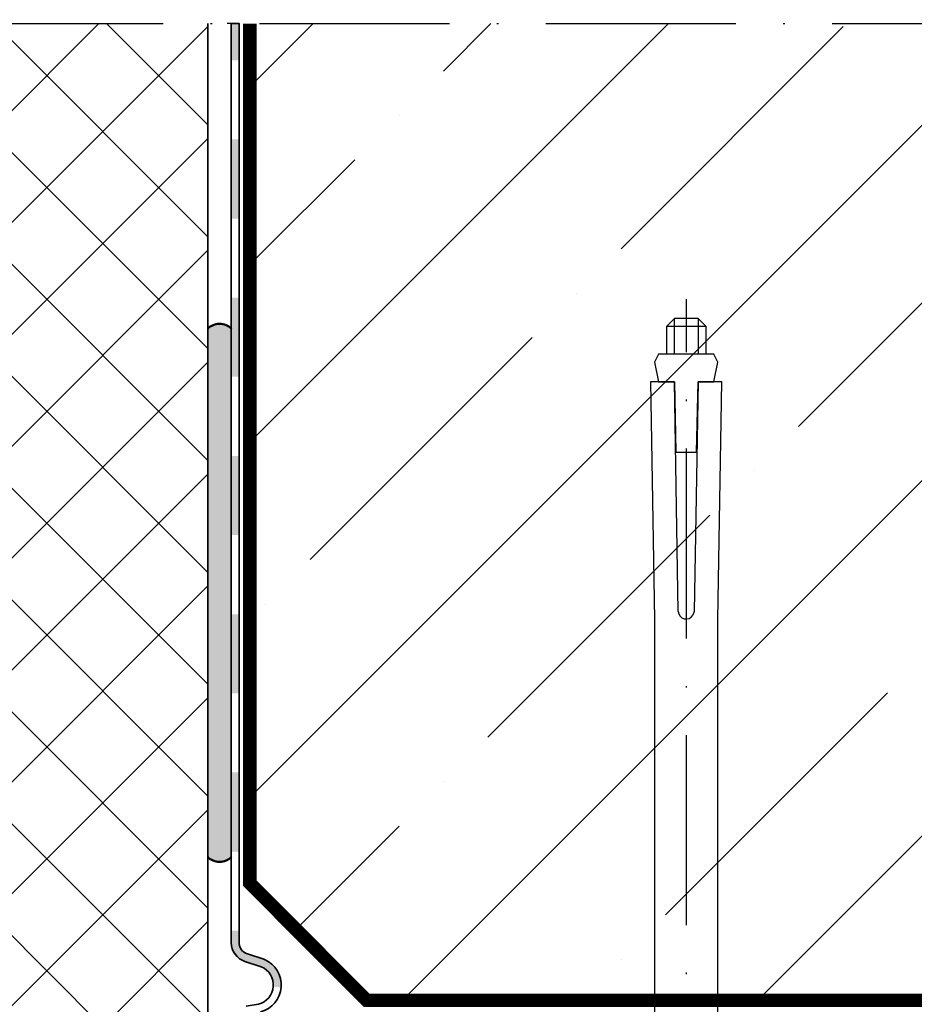
# Model space of a CAD drawing. Units: millimetres. Extents: x 2530 to 23610, y -1540 to 3501.
# Drawn here: x 4052 to 4109, y -900 to -838 of the extents above; entities that cross this region are included whole.
import ezdxf

# ---------------------------------------------------------------- set-up
doc = ezdxf.new("R2010")
doc.units = ezdxf.units.MM
doc.linetypes.add('ACAD_ISO10W100', pattern=[18, 12, -3, 0, -3])
for name, color, linetype, lineweight in [('2-0', 5, 'Continuous', 35), ('A-1', 9, 'Continuous', 100), ('S08_Isolation_Schraffur', 91, 'Continuous', 25), ('S13_Zubehör_Kontur', 32, 'Continuous', 50), ('S18_Mittellinie', 10, 'ACAD_ISO10W100', 25), ('S32_Folie_Kontur', 2, 'Continuous', 35), ('S33_Folie_Schraffur', 52, 'Continuous', 25)]:
    doc.layers.add(name, color=color, linetype=linetype, lineweight=lineweight)
doc.layers.add('ATTACHMT', color=7, linetype='Continuous')

# ---------------------------------------------------------------- blocks, each defined once
blk = doc.blocks.new('*U15181')
at = {"layer": 'S33_Folie_Schraffur'}
h = blk.add_hatch(color=256, dxfattribs=at)
h.dxf.hatch_style = 2
h.paths.add_polyline_path([(-410.0000870324257, 164.1500643579745), (-410.0000870324257, 168.7785766839193), (-411.0000870324257, 168.7785766839193), (-411.0000870324257, 164.1500643579745)])
h = blk.add_hatch(color=256, dxfattribs=at)
h.dxf.hatch_style = 2
h.paths.add_polyline_path([(-410.0000870324257, 144.1500643579745), (-410.0000870324257, 154.1500643579745), (-411.0000870324257, 154.1500643579745), (-411.0000870324257, 144.1500643579745)])
h = blk.add_hatch(color=256, dxfattribs=at)
h.dxf.hatch_style = 2
h.paths.add_polyline_path([(-410.0000870324257, 124.1500643579745), (-410.0000870324257, 134.1500643579745), (-411.0000870324257, 134.1500643579745), (-411.0000870324257, 124.1500643579745)])
h = blk.add_hatch(color=256, dxfattribs=at)
h.dxf.hatch_style = 2
h.paths.add_polyline_path([(-410.0000870324257, 104.1500643579745), (-410.0000870324257, 114.1500643579745), (-411.0000870324257, 114.1500643579745), (-411.0000870324257, 104.1500643579745)])
h = blk.add_hatch(color=256, dxfattribs=at)
h.dxf.hatch_style = 2
h.paths.add_polyline_path([(-410.0000870324257, 84.15006435797446), (-410.0000870324257, 94.15006435797446), (-411.0000870324257, 94.15006435797446), (-411.0000870324257, 84.15006435797446)])
h = blk.add_hatch(color=256, dxfattribs=at)
h.dxf.hatch_style = 2
h.paths.add_polyline_path([(-410.0000870324257, 64.15006435797446), (-410.0000870324257, 74.15006435797446), (-411.0000870324257, 74.15006435797446), (-411.0000870324257, 64.15006435797446)])
h = blk.add_hatch(color=256, dxfattribs=at)
h.dxf.hatch_style = 2
h.paths.add_polyline_path([(-404.6910810131217, 47.00193152195268, 0.3227478213020947), (-406.8100131150918, 50.52093945624259, 0.02329386874856482), (-406.8972391413385, 50.5535565641225), (-408.9594742233607, 51.21701288532657, -0.3257212824985439), (-410.0000870324257, 52.64493564542431), (-410.0000870324257, 54.15006435797446), (-411.0000870324257, 54.15006435797446), (-411.0000870324257, 52.64493564542433, 0.3257212824985439), (-409.2657323506508, 50.26506437859483), (-407.2034972686287, 49.60160805739048, -0.3227478213020947), (-405.6876883647392, 47.08423453952776)])
at = {"layer": 'S32_Folie_Kontur', "flags": 128}
blk.add_lwpolyline([(-407.3099306021786, 43.89046105636902, 0.7151419357042148), (-406.8100131150918, 50.52093945624259, 0.02329386874856482), (-406.8972391413385, 50.5535565641225), (-408.9594742233607, 51.21701288532657, -0.3257212824985439), (-410.0000870324257, 52.64493564542431), (-410.0000870324257, 168.7785766839193), (-411.0000870324257, 168.7785766839193), (-411.0000870324257, 52.64493564542433, 0.3257212824985439), (-409.2657323506508, 50.26506437859483), (-407.2034972686287, 49.60160805739048, -0.7151419357042148), (-407.5611205154641, 44.85839887847489), (-409.1171286683457, 44.62213453477868, 0.0406590929846806)], format="xyb", dxfattribs=at)

msp = doc.modelspace()

# ---------------------------------------------------------------- hatches: boundary and pattern name
at = {"layer": 'S08_Isolation_Schraffur', "linetype": 'Continuous', "lineweight": 9}
h = msp.add_hatch(dxfattribs=at)
h.set_pattern_fill('_USER', color=256, scale=4.999000049999999, angle=45, style=0, double=1, pattern_type=0)
h.set_pattern_definition([(45, (4117.699564161921, -1053.687634184574), (-3.534826834506889, 3.53482683450689), []), (135, (4117.699564161921, -1053.687634184574), (-3.53482683450689, -3.534826834506889), [])])
h.paths.add_polyline_path([(4064.25193680841, -838.3108824595347), (4039.25193680841, -838.3108824595347), (4039.25193680841, -918.7400233762482), (4064.25193680841, -918.7400233762482)])
at = {"layer": 'S08_Isolation_Schraffur'}
h = msp.add_hatch(dxfattribs=at)
h.set_pattern_fill('ANSI35', color=256, scale=2.5, angle=180, style=0)
h.set_pattern_definition([(225, (4121.239416736673, -922.7001708014946), (11.22532015133644, -11.22532015133644), []), (225, (4110.014091736673, -922.7001708014946), (11.22532015133644, -11.22532015133644), [19.84375, -3.96875, 0, -3.96875])])
h.paths.add_polyline_path([(4180.53940081667, -899.700170801495), (4074.44648000165, -899.7001708014941), (4067.239373220458, -892.4930640203074), (4067.239373220458, -838.3108824595347), (4180.53940081667, -838.3108824595347)])
at = {"layer": 'S13_Zubehör_Kontur'}
h = msp.add_hatch(dxfattribs=at)
h.set_pattern_fill('AR-SAND', color=256, scale=0.01249875, angle=315.0000000000033, style=0, double=1)
h.set_pattern_definition([(352.5000000000033, (3801.194068411001, -908.6747561780476), (0.4184000172176205, 0.4466820132227461), [0, -0.482551739999999, 0, -0.539696024999998, 0, -0.515885906249998]), (322.5000000000032, (3801.194068411001, -908.6747561780476), (1.030812972574486, 0.2362400332947049), [0, -0.260323965, 0, -0.4349315025, 0, -0.16667083125]), (282.5000000000032, (3800.917953149568, -908.3986409166127), (0.7003453483317676, -0.697804994812404), [0, -0.1587341249999998, 0, -0.5714428499999991, 0, -0.7460503874999992]), (272.5000000000032, (3800.917953149568, -908.3986409166127), (0.871851283105345, -0.477803601313055), [0, -0.0793670624999995, 0, -0.374612534999998, 0, -0.4285821374999981])])
h.paths.add_polyline_path([(4065.751786808418, -890.963374292256), (4065.751786808411, -857.5889212747065, 0.417711566075972), (4064.25193680841, -857.588921274707), (4064.25193680841, -867.2291079987199), (4064.251936808418, -890.963374292257, 0.4177115660759722)])

# ---------------------------------------------------------------- linework, layer by layer
at = {"layer": '2-0', "ltscale": 0.3}
msp.add_lwpolyline([(4064.25193680841, -838.3108824595347), (4064.25193680841, -918.7400233762482), (4039.25193680841, -918.7400233762482), (4039.25193680841, -838.3108824595347)], dxfattribs=at)
at = {"layer": 'A-1', "const_width": 0.5}
for points in [[(4066.739373220458, -838.3108824595347), (4066.739373220458, -892.7001708014941), (4074.239373220458, -900.2001708014941), (4180.53940081667, -900.200170801495)], [(4067.089373220464, -838.3108824595347), (4067.089373220464, -892.5551960546636), (4074.384347967294, -899.8501708014942), (4180.53940081667, -899.8501708014946)]]:
    msp.add_lwpolyline(points, dxfattribs=at)
at = {"layer": 'ATTACHMT', "color": 7, "linetype": 'ByBlock', "lineweight": -2}
msp.add_line((4066.239373220458, -838.3108824595347), (4065.489373220458, -838.3108824595347), dxfattribs=at)
at = {"layer": 'ATTACHMT', "color": 2, "linetype": 'ACAD_ISO10W100', "lineweight": -3}
msp.add_line((4094.509870105467, -931.4607474115078), (4094.509870105467, -855.7124700667528), dxfattribs=at)
at = {"layer": 'ATTACHMT', "color": 7}
for p, q in [((4093.749376828986, -856.950732595501), (4093.24937778266, -857.450732595501)), ((4095.249373967963, -856.950732595501), (4093.749376828986, -856.950732595501)), ((4095.749373014289, -857.450732595501), (4095.249373967963, -856.950732595501)), ((4093.24937778266, -857.450732595501), (4093.24937778266, -859.2007287808037)), ((4095.749373014289, -859.2007287808037), (4095.749373014289, -857.450732595501)), ((4092.749378736335, -859.2007287808037), (4092.499379213172, -859.7007287808037)), ((4092.499379213172, -859.7007287808037), (4092.749378736335, -860.9507249661065)), ((4096.249371822196, -859.2007287808037), (4092.749378736335, -859.2007287808037)), ((4096.499371345359, -859.7007287808037), (4096.249371822196, -859.2007287808037)), ((4096.249371822196, -860.9507249661065), (4096.499371345359, -859.7007287808037)), ((4092.749378736335, -860.9507249661065), (4093.749376828986, -860.9507249661065)), ((4093.749376828986, -860.9507249661065), (4093.839876706916, -865.3847154446221)), ((4095.158373887854, -865.3847154446221), (4095.249373967963, -860.9507249661065)), ((4095.249373967963, -860.9507249661065), (4096.249371822196, -860.9507249661065)), ((4093.839876706916, -865.3847154446221), (4095.158373887854, -865.3847154446221))]:
    msp.add_line(p, q, dxfattribs=at)
at = {"layer": 'ATTACHMT'}
for p, q in [((4093.749205167391, -860.9507173278644), (4092.249208028414, -860.9507173278644)), ((4092.249208028414, -860.9507173278644), (4092.499207551577, -875.9506868102862)), ((4093.999204690554, -875.4506868102862), (4093.749205167391, -860.9507173278644)), ((4095.249202306368, -860.9507173278644), (4094.999202783205, -875.4506868102862)), ((4096.749199206926, -860.9507173278644), (4095.249202306368, -860.9507173278644)), ((4096.499199683763, -875.9506868102862), (4096.749199206926, -860.9507173278644)), ((4094.998202855684, -875.4506868102862), (4094.92270284424, -875.6886857726886)), ((4094.999202783205, -875.4506868102862), (4094.998202855684, -875.4506868102862)), ((4092.499207551577, -875.9506868102862), (4092.499207551577, -918.1003958043257)), ((4096.499199683763, -918.1003958043257), (4096.499199683763, -875.9506868102862))]:
    msp.add_line(p, q, dxfattribs=at)
at = {"layer": 'ATTACHMT', "color": 7}
for points in [[(4093.749376828986, -859.2007287808037), (4093.749376828986, -856.950732595501)], [(4095.249373967963, -856.950732595501), (4095.249373967963, -859.2007287808037)], [(4095.749373014289, -857.450732595501), (4093.24937778266, -857.450732595501)]]:
    msp.add_lwpolyline(points, dxfattribs=at)
at = {"layer": 'ATTACHMT'}
msp.add_arc((4094.498777427238, -875.4229206094851), 0.500343762976418, 183.1812204375029, 327.91578773777, dxfattribs=at)
at = {"layer": 'S13_Zubehör_Kontur'}
for centre, start, end in [((4065.001861808414, -858.3299539898308), 44.65828383481042, 135.3417161651896), ((4065.001861808414, -890.2223415771323), 224.6582838348104, 315.3417161651896)]:
    msp.add_arc(centre, 1.054285061313824, start, end, dxfattribs=at)
at = {"layer": 'S18_Mittellinie'}
msp.add_line((3977.033410577504, -838.3108824595347), (4180.53940081667, -838.3108824595347), dxfattribs=at)

# ---------------------------------------------------------------- block references
at = {"layer": 'S33_Folie_Schraffur', "color": 7, "linetype": 'Continuous', "lineweight": -3, "ltscale": 0.3, "xscale": 0.5, "yscale": 0.5, "zscale": 0.5}
msp.add_blockref('*U15181', (4271.239416736673, -922.7001708014946), dxfattribs=at)

doc.saveas('drawing.dxf')
